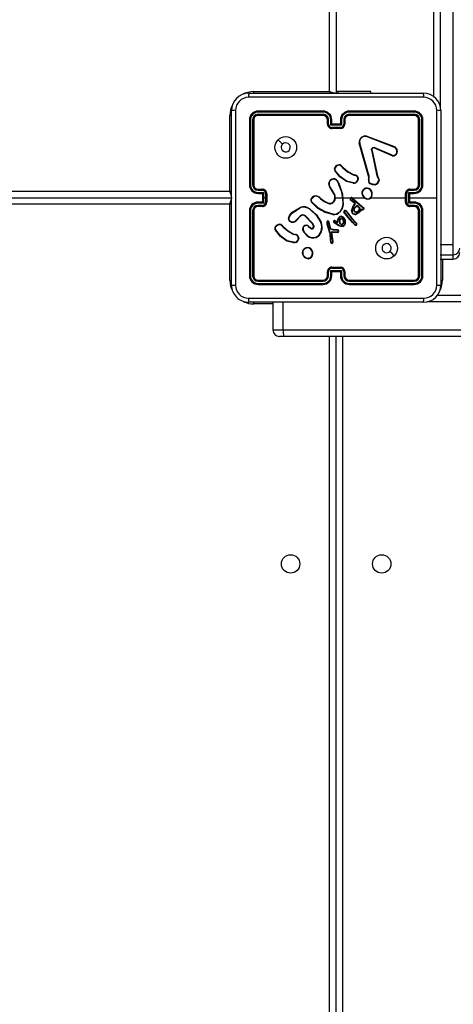
# Model space of a CAD drawing. Units: millimetres. Extents: x -4088 to -1533, y -1429 to -23.
# Drawn here: x -2897 to -2877, y -987 to -941 of the extents above; entities that cross this region are included whole.
import ezdxf

# ---------------------------------------------------------------- set-up
doc = ezdxf.new("R2010")
doc.units = ezdxf.units.MM
doc.header["$LTSCALE"] = 20
doc.header["$PDSIZE"] = -1
doc.layers.add('VP-DIM', color=7, linetype='Continuous')
doc.layers.add('VP-HIC', color=6, linetype='Continuous')
doc.layers.add('VP-EQ', color=7, linetype='Continuous', true_color=0x8a3492)
doc.dimstyles.get("Standard").update_dxf_attribs({"dimtxt": 14, "dimasz": 20, "dimexe": 20, "dimexo": 50, "dimgap": 20, "dimtad": 0, "dimdec": 0, "dimzin": 0, "dimdsep": 46, "dimtxsty": 'Standard', "dimcen": -0.09, "dimadec": 0, "dimazin": 0, "dimtfac": 1, "dimtdec": 4, "dimtofl": 0, "dimtmove": 0, "dimatfit": 3, "dimfxl": 70, "dimfxlon": 1, "dimtolj": 1, "dimtzin": 0, "dimarcsym": 0})

# ---------------------------------------------------------------- blocks, each defined once
blk = doc.blocks.new('*D23')
at = {"layer": 'Defpoints', "color": 0}
for p in [(-2896.593, -447.427), (-2378.517, -1229.416), (-1684.067, -1229.416)]:
    blk.add_point(p, dxfattribs=at)
at = {"layer": 'VP-DIM', "color": 0, "lineweight": -2}
for p, q in [((-1754.067, -447.427), (-1664.067, -447.427)), ((-1684.067, -467.427), (-1684.067, -799.755)), ((-1684.067, -1209.416), (-1684.067, -877.088)), ((-1754.067, -1229.416), (-1664.067, -1229.416))]:
    blk.add_line(p, q, dxfattribs=at)
at = {"layer": 'VP-DIM', "color": 0}
for points in [[(-1680.734, -467.427), (-1687.401, -467.427), (-1684.067, -447.427)], [(-1687.401, -1209.416), (-1680.734, -1209.416), (-1684.067, -1229.416)]]:
    blk.add_solid(points, dxfattribs=at)
at = {"layer": 'VP-DIM', "color": 0, "insert": (-1684.067, -838.421), "char_height": 14, "attachment_point": 5, "rotation": 90}
blk.add_mtext('\\A1;782', dxfattribs=at)
blk = doc.blocks.new('*D24')
at = {"layer": 'Defpoints', "color": 0}
for p in [(-2919.417, -247.427), (-2401.417, -1429.416), (-1553.327, -1429.416)]:
    blk.add_point(p, dxfattribs=at)
at = {"layer": 'VP-DIM', "color": 0, "lineweight": -2}
for p, q in [((-1623.327, -247.427), (-1533.327, -247.427)), ((-1553.327, -267.427), (-1553.327, -797.421)), ((-1553.327, -1409.416), (-1553.327, -879.421)), ((-1623.327, -1429.416), (-1533.327, -1429.416))]:
    blk.add_line(p, q, dxfattribs=at)
at = {"layer": 'VP-DIM', "color": 0}
for points in [[(-1549.994, -267.427), (-1556.661, -267.427), (-1553.327, -247.427)], [(-1556.661, -1409.416), (-1549.994, -1409.416), (-1553.327, -1429.416)]]:
    blk.add_solid(points, dxfattribs=at)
at = {"layer": 'VP-DIM', "color": 0, "insert": (-1553.327, -838.421), "char_height": 14, "attachment_point": 5, "rotation": 90}
blk.add_mtext('\\A1;1182', dxfattribs=at)
blk = doc.blocks.new('1418x2')
at = {"layer": 'VP-EQ', "color": 0, "linetype": 'Continuous', "lineweight": 25}
for p, q in [((-1129.511, -2440.047), (-1129.511, -2375.897)), ((-1129.211, -2375.897), (-1129.211, -2440.122)), ((-1124.711, -2440.295), (-1124.711, -2422.332)), ((-1124.411, -2422.632), (-1124.411, -2440.733)), ((-1123.811, -2447.102), (-1123.811, -2422.556)), ((-1133.236, -2440.122), (-1125.186, -2440.122)), ((-1133.011, -2440.047), (-1129.511, -2440.047)), ((-1133.011, -2440.123), (-1133.011, -2440.047)), ((-1129.139, -2440.047), (-1129.211, -2440.047)), ((-1129.139, -2440.047), (-1129.139, -2440.122)), ((-1127.611, -2440.047), (-1129.139, -2440.047)), ((-1127.611, -2440.122), (-1127.611, -2440.047)), ((-1134.036, -2448.972), (-1134.036, -2440.922)), ((-1129.811, -2440.994), (-1132.813, -2440.994)), ((-1129.811, -2441.095), (-1132.813, -2441.094)), ((-1129.811, -2440.947), (-1132.811, -2440.947)), ((-1125.611, -2440.947), (-1128.611, -2440.947)), ((-1125.608, -2440.994), (-1128.61, -2440.994)), ((-1125.608, -2441.094), (-1128.61, -2441.095)), ((-1124.386, -2440.922), (-1124.386, -2448.972)), ((-1134.111, -2444.647), (-1134.111, -2441.147)), ((-1134.035, -2441.147), (-1134.111, -2441.147)), ((-1133.211, -2441.347), (-1133.211, -2444.347)), ((-1133.163, -2441.345), (-1133.163, -2444.347)), ((-1133.063, -2441.345), (-1133.063, -2444.347)), ((-1133.011, -2441.347), (-1133.011, -2444.347)), ((-1129.811, -2441.147), (-1132.811, -2441.147)), ((-1129.611, -2441.547), (-1129.611, -2441.347)), ((-1129.561, -2441.545), (-1129.561, -2441.345)), ((-1129.461, -2441.595), (-1129.461, -2441.345)), ((-1129.411, -2441.547), (-1129.411, -2441.347)), ((-1129.411, -2441.547), (-1129.411, -2441.547)), ((-1129.011, -2441.547), (-1129.411, -2441.547)), ((-1129.011, -2441.347), (-1129.011, -2441.547)), ((-1129.011, -2441.547), (-1129.011, -2441.547)), ((-1128.961, -2441.345), (-1128.961, -2441.595)), ((-1128.861, -2441.345), (-1128.861, -2441.545)), ((-1128.811, -2441.347), (-1128.811, -2441.547)), ((-1125.611, -2441.147), (-1128.611, -2441.147)), ((-1125.411, -2444.347), (-1125.411, -2441.347)), ((-1125.358, -2444.347), (-1125.358, -2441.345)), ((-1125.258, -2444.347), (-1125.258, -2441.345)), ((-1125.211, -2444.347), (-1125.211, -2441.347)), ((-1128.961, -2441.595), (-1129.461, -2441.595)), ((-1129.011, -2441.695), (-1129.411, -2441.695)), ((-1129.011, -2441.747), (-1129.411, -2441.747)), ((-1131.889, -2442.269), (-1131.684, -2442.473)), ((-1127.714, -2443.95), (-1128.147, -2442.429)), ((-1127.694, -2443.944), (-1128.127, -2442.423)), ((-1127.801, -2442.125), (-1126.568, -2442.588)), ((-1127.795, -2442.107), (-1126.562, -2442.57)), ((-1127.579, -2442.727), (-1127.328, -2443.934)), ((-1127.559, -2442.724), (-1127.309, -2443.93)), ((-1126.634, -2443.003), (-1127.471, -2442.647)), ((-1126.627, -2442.984), (-1127.463, -2442.628)), ((-1126.486, -2442.648), (-1126.419, -2442.759)), ((-1126.471, -2442.636), (-1126.401, -2442.752)), ((-1128.993, -2443.474), (-1128.916, -2443.551)), ((-1128.978, -2443.461), (-1128.902, -2443.537)), ((-1129.116, -2444.27), (-1129.096, -2444.331)), ((-1129.096, -2444.267), (-1129.078, -2444.322)), ((-1128.421, -2444.274), (-1128.738, -2444.202)), ((-1128.419, -2444.254), (-1128.73, -2444.183)), ((-1128.36, -2443.912), (-1128.422, -2443.894)), ((-1128.414, -2443.876), (-1128.357, -2443.893)), ((-1128.343, -2443.915), (-1128.36, -2443.912)), ((-1128.357, -2443.893), (-1128.343, -2443.895)), ((-1128.215, -2444.099), (-1128.241, -2444.162)), ((-1128.196, -2444.103), (-1128.224, -2444.172)), ((-1127.717, -2444.095), (-1127.707, -2444.039)), ((-1127.706, -2444.017), (-1127.714, -2443.95)), ((-1127.707, -2444.039), (-1127.706, -2444.017)), ((-1127.697, -2444.101), (-1127.687, -2444.04)), ((-1127.686, -2444.017), (-1127.694, -2443.944)), ((-1127.687, -2444.04), (-1127.686, -2444.017)), ((-1127.328, -2443.934), (-1127.293, -2444.016)), ((-1127.309, -2443.93), (-1127.277, -2444.005)), ((-1197.911, -2444.647), (-1134.111, -2444.647)), ((-1132.813, -2444.597), (-1132.613, -2444.597)), ((-1132.813, -2444.697), (-1132.563, -2444.697)), ((-1132.811, -2444.547), (-1132.611, -2444.547)), ((-1132.811, -2444.747), (-1132.611, -2444.747)), ((-1132.611, -2444.747), (-1132.611, -2444.747)), ((-1132.611, -2444.747), (-1132.611, -2445.147)), ((-1132.563, -2444.697), (-1132.563, -2444.947)), ((-1132.463, -2444.747), (-1132.463, -2444.947)), ((-1132.411, -2444.747), (-1132.411, -2445.147)), ((-1129.328, -2444.738), (-1129.52, -2444.432)), ((-1129.311, -2444.726), (-1129.503, -2444.421)), ((-1126.011, -2445.147), (-1126.011, -2444.747)), ((-1125.959, -2445.147), (-1125.959, -2444.747)), ((-1125.859, -2444.697), (-1125.608, -2444.697)), ((-1125.859, -2445.197), (-1125.859, -2444.697)), ((-1125.811, -2444.547), (-1125.611, -2444.547)), ((-1125.811, -2444.747), (-1125.611, -2444.747)), ((-1125.811, -2444.747), (-1125.811, -2444.747)), ((-1125.811, -2445.147), (-1125.811, -2444.747)), ((-1125.809, -2444.597), (-1125.608, -2444.597)), ((-1197.911, -2444.947), (-1134.011, -2444.947)), ((-1132.563, -2445.197), (-1132.813, -2445.197)), ((-1132.611, -2445.147), (-1132.811, -2445.147)), ((-1132.611, -2445.147), (-1132.611, -2445.147)), ((-1132.563, -2444.947), (-1132.563, -2445.197)), ((-1132.463, -2444.947), (-1132.563, -2444.947)), ((-1132.463, -2444.947), (-1132.463, -2445.147)), ((-1130.365, -2444.997), (-1130.252, -2444.879)), ((-1130.348, -2445.008), (-1130.242, -2444.896)), ((-1129.957, -2444.97), (-1129.928, -2444.999)), ((-1129.941, -2444.957), (-1129.915, -2444.984)), ((-1129.211, -2444.947), (-1128.917, -2444.947)), ((-1128.917, -2444.947), (-1128.906, -2445.272)), ((-1128.897, -2444.947), (-1128.542, -2444.947)), ((-1128.366, -2445.193), (-1128.552, -2445.053)), ((-1128.354, -2445.177), (-1128.539, -2445.038)), ((-1128.472, -2444.947), (-1127.918, -2444.947)), ((-1128.472, -2444.973), (-1128.061, -2445.341)), ((-1128.458, -2444.959), (-1128.048, -2445.325)), ((-1128.355, -2445.205), (-1128.366, -2445.193)), ((-1128.347, -2445.216), (-1128.355, -2445.205)), ((-1128.338, -2445.194), (-1128.354, -2445.177)), ((-1128.331, -2445.205), (-1128.338, -2445.194)), ((-1127.608, -2444.947), (-1126.011, -2444.947)), ((-1125.608, -2445.197), (-1125.859, -2445.197)), ((-1125.811, -2444.947), (-1124.574, -2444.947)), ((-1125.611, -2445.147), (-1125.811, -2445.147)), ((-1125.811, -2445.147), (-1125.811, -2445.147)), ((-1134.111, -2445.247), (-1197.911, -2445.247)), ((-1134.111, -2448.747), (-1134.111, -2445.247)), ((-1133.211, -2445.547), (-1133.211, -2448.547)), ((-1133.163, -2445.547), (-1133.163, -2448.549)), ((-1133.063, -2445.547), (-1133.063, -2448.549)), ((-1133.011, -2445.547), (-1133.011, -2448.547)), ((-1132.613, -2445.297), (-1132.813, -2445.297)), ((-1132.611, -2445.347), (-1132.811, -2445.347)), ((-1131.233, -2445.618), (-1130.874, -2445.398)), ((-1131.221, -2445.634), (-1130.867, -2445.417)), ((-1129.36, -2445.721), (-1129.716, -2445.621)), ((-1129.356, -2445.702), (-1129.709, -2445.603)), ((-1128.679, -2445.84), (-1128.85, -2445.61)), ((-1128.664, -2445.828), (-1128.832, -2445.6)), ((-1128.734, -2445.602), (-1128.762, -2445.563)), ((-1128.746, -2445.551), (-1128.718, -2445.59)), ((-1128.734, -2445.602), (-1128.507, -2445.902)), ((-1128.718, -2445.59), (-1128.492, -2445.889)), ((-1128.405, -2445.308), (-1128.347, -2445.229)), ((-1128.388, -2445.319), (-1128.331, -2445.24)), ((-1128.373, -2445.425), (-1128.245, -2445.291)), ((-1128.358, -2445.437), (-1128.244, -2445.316)), ((-1128.245, -2445.291), (-1128.104, -2445.429)), ((-1128.244, -2445.316), (-1128.126, -2445.433)), ((-1128.052, -2445.472), (-1128.098, -2445.548)), ((-1128.044, -2445.497), (-1128.081, -2445.559)), ((-1128.061, -2445.341), (-1128.005, -2445.381)), ((-1128.01, -2445.488), (-1128.052, -2445.472)), ((-1128.048, -2445.325), (-1127.994, -2445.364)), ((-1128.017, -2445.506), (-1128.044, -2445.497)), ((-1128.005, -2445.381), (-1127.961, -2445.409)), ((-1127.994, -2445.364), (-1127.951, -2445.392)), ((-1125.611, -2445.347), (-1125.811, -2445.347)), ((-1125.608, -2445.297), (-1125.809, -2445.297)), ((-1125.411, -2448.547), (-1125.411, -2445.547)), ((-1125.358, -2448.549), (-1125.358, -2445.547)), ((-1125.258, -2448.549), (-1125.258, -2445.547)), ((-1125.211, -2448.547), (-1125.211, -2445.547)), ((-1130.862, -2445.78), (-1131.07, -2445.995)), ((-1130.849, -2445.794), (-1131.055, -2446.008)), ((-1130.311, -2446.134), (-1130.639, -2445.791)), ((-1130.295, -2446.122), (-1130.627, -2445.776)), ((-1130.232, -2446.252), (-1130.295, -2446.122)), ((-1129.497, -2446.339), (-1129.56, -2446.048)), ((-1129.478, -2446.335), (-1129.541, -2446.041)), ((-1129.212, -2446.164), (-1129.314, -2446.087)), ((-1129.201, -2446.148), (-1129.302, -2446.071)), ((-1129.273, -2446.017), (-1129.203, -2446.047)), ((-1129.266, -2445.998), (-1129.194, -2446.029)), ((-1129.203, -2446.047), (-1129.137, -2446.082)), ((-1129.194, -2446.029), (-1129.15, -2446.052)), ((-1129.15, -2446.052), (-1129.129, -2445.954)), ((-1129.137, -2446.082), (-1129.109, -2445.959)), ((-1129.129, -2445.954), (-1129.067, -2445.841)), ((-1129.109, -2445.959), (-1129.051, -2445.853)), ((-1128.462, -2446.084), (-1128.679, -2445.84)), ((-1128.448, -2446.071), (-1128.664, -2445.828)), ((-1128.507, -2445.902), (-1128.299, -2446.123)), ((-1128.492, -2445.889), (-1128.283, -2446.11)), ((-1128.341, -2446.207), (-1128.462, -2446.084)), ((-1128.328, -2446.192), (-1128.448, -2446.071)), ((-1128.299, -2446.123), (-1128.28, -2446.152)), ((-1128.283, -2446.11), (-1128.263, -2446.141)), ((-1131.736, -2446.219), (-1131.659, -2446.296)), ((-1131.72, -2446.206), (-1131.645, -2446.282)), ((-1130.544, -2446.702), (-1130.709, -2446.524)), ((-1130.53, -2446.688), (-1130.694, -2446.512)), ((-1130.48, -2446.28), (-1130.395, -2446.354)), ((-1130.466, -2446.265), (-1130.381, -2446.339)), ((-1130.25, -2446.258), (-1130.311, -2446.134)), ((-1129.639, -2446.146), (-1129.519, -2446.566)), ((-1129.62, -2446.142), (-1129.5, -2446.562)), ((-1129.519, -2446.566), (-1129.506, -2446.621)), ((-1129.5, -2446.562), (-1129.487, -2446.618)), ((-1129.493, -2446.349), (-1129.497, -2446.339)), ((-1129.459, -2446.401), (-1129.493, -2446.349)), ((-1129.476, -2446.338), (-1129.478, -2446.335)), ((-1129.442, -2446.389), (-1129.476, -2446.338)), ((-1129.335, -2446.437), (-1129.44, -2446.414)), ((-1129.33, -2446.417), (-1129.436, -2446.394)), ((-1129.43, -2446.511), (-1129.334, -2446.511)), ((-1129.365, -2446.971), (-1129.43, -2446.511)), ((-1129.407, -2446.53), (-1129.335, -2446.531)), ((-1129.345, -2446.97), (-1129.407, -2446.53)), ((-1129.33, -2446.417), (-1129.335, -2446.437)), ((-1129.329, -2446.438), (-1129.335, -2446.437)), ((-1129.335, -2446.531), (-1129.151, -2446.545)), ((-1129.334, -2446.511), (-1129.15, -2446.526)), ((-1129.328, -2446.418), (-1129.33, -2446.417)), ((-1129.146, -2446.445), (-1129.329, -2446.438)), ((-1129.144, -2446.425), (-1129.328, -2446.418)), ((-1129.088, -2446.241), (-1129.212, -2446.164)), ((-1129.079, -2446.223), (-1129.201, -2446.148)), ((-1128.996, -2446.273), (-1129.088, -2446.241)), ((-1128.991, -2446.253), (-1129.079, -2446.223)), ((-1131.166, -2447.021), (-1131.481, -2446.946)), ((-1131.164, -2447.002), (-1131.473, -2446.929)), ((-1131.103, -2446.657), (-1131.165, -2446.639)), ((-1131.156, -2446.621), (-1131.1, -2446.637)), ((-1131.086, -2446.66), (-1131.103, -2446.657)), ((-1131.1, -2446.637), (-1131.085, -2446.639)), ((-1130.958, -2446.844), (-1130.979, -2446.902)), ((-1130.938, -2446.847), (-1130.961, -2446.91)), ((-1129.506, -2446.621), (-1129.48, -2446.856)), ((-1129.487, -2446.618), (-1129.46, -2446.854)), ((-1129.48, -2446.856), (-1129.467, -2446.991)), ((-1129.467, -2446.991), (-1129.457, -2447.021)), ((-1129.448, -2446.987), (-1129.46, -2446.854)), ((-1129.448, -2446.987), (-1129.439, -2447.013)), ((-1129.367, -2446.991), (-1129.365, -2446.971)), ((-1129.347, -2446.991), (-1129.345, -2446.97)), ((-1124.411, -2447.102), (-1123.811, -2447.102)), ((-1123.811, -2447.573), (-1123.811, -2447.102)), ((-1130.478, -2447.757), (-1130.508, -2447.758)), ((-1130.481, -2447.738), (-1130.505, -2447.739)), ((-1124.411, -2447.573), (-1123.811, -2447.573)), ((-1124.411, -2447.773), (-1123.811, -2447.773)), ((-1124.411, -2447.773), (-1123.811, -2447.773)), ((-1124.311, -2447.773), (-1124.311, -2448.747)), ((-1123.811, -2447.773), (-1123.811, -2447.573)), ((-1123.811, -2447.773), (-1123.811, -2447.773)), ((-1129.611, -2448.547), (-1129.611, -2448.347)), ((-1129.561, -2448.549), (-1129.561, -2448.349)), ((-1129.461, -2448.299), (-1128.961, -2448.299)), ((-1129.461, -2448.549), (-1129.461, -2448.299)), ((-1129.411, -2448.147), (-1129.011, -2448.147)), ((-1129.411, -2448.199), (-1129.011, -2448.199)), ((-1129.411, -2448.547), (-1129.411, -2448.347)), ((-1129.411, -2448.347), (-1129.411, -2448.347)), ((-1129.411, -2448.347), (-1129.011, -2448.347)), ((-1129.011, -2448.347), (-1129.011, -2448.547)), ((-1129.011, -2448.347), (-1129.011, -2448.347)), ((-1128.961, -2448.299), (-1128.961, -2448.549)), ((-1128.861, -2448.349), (-1128.861, -2448.549)), ((-1128.811, -2448.347), (-1128.811, -2448.547)), ((-1134.111, -2448.747), (-1134.035, -2448.747)), ((-1132.813, -2448.8), (-1129.811, -2448.799)), ((-1132.811, -2448.747), (-1129.811, -2448.747)), ((-1128.611, -2448.747), (-1125.611, -2448.747)), ((-1128.61, -2448.799), (-1125.608, -2448.8)), ((-1124.387, -2448.747), (-1124.311, -2448.747)), ((-1132.813, -2448.9), (-1129.811, -2448.9)), ((-1132.811, -2448.947), (-1129.811, -2448.947)), ((-1128.611, -2448.947), (-1125.611, -2448.947)), ((-1128.61, -2448.9), (-1125.608, -2448.9)), ((-1132.126, -2449.747), (-1132.126, -2451.047)), ((-1131.647, -2451.047), (-1131.647, -2449.747)), ((-1059.425, -2449.747), (-1124.997, -2449.747)), ((-1124.559, -2449.447), (-1059.863, -2449.447)), ((-1125.186, -2449.772), (-1133.236, -2449.772)), ((-1133.011, -2449.847), (-1133.011, -2449.771)), ((-1132.126, -2449.847), (-1133.011, -2449.847)), ((-1132.126, -2451.047), (-1131.647, -2451.047)), ((-1131.647, -2451.047), (-1053.765, -2451.047)), ((-1131.634, -2451.347), (-1131.826, -2451.347)), ((-1053.752, -2451.347), (-1131.634, -2451.347)), ((-1129.511, -2513.247), (-1129.511, -2451.347)), ((-1129.211, -2513.247), (-1129.211, -2451.347)), ((-1128.911, -2451.347), (-1128.911, -2513.247))]:
    blk.add_line(p, q, dxfattribs=at)
at = {"layer": 'VP-EQ', "color": 0, "linetype": 'Continuous', "lineweight": 25, "flags": 128}
for points in [[(-1129.485, -2440.125), (-1129.491, -2440.106), (-1129.511, -2440.047)], [(-1129.279, -2440.124), (-1129.299, -2440.118), (-1129.344, -2440.103), (-1129.396, -2440.085), (-1129.452, -2440.067), (-1129.511, -2440.047)], [(-1125.175, -2440.31), (-1127.865, -2440.31), (-1130.557, -2440.31), (-1133.247, -2440.31)], [(-1133.848, -2440.911), (-1133.848, -2443.601), (-1133.848, -2446.293), (-1133.848, -2448.983)], [(-1124.574, -2444.947), (-1124.574, -2442.928), (-1124.573, -2440.911)], [(-1127.579, -2442.727), (-1127.58, -2442.711), (-1127.578, -2442.695)], [(-1127.559, -2442.701), (-1127.561, -2442.712), (-1127.559, -2442.724)], [(-1127.515, -2442.626), (-1127.489, -2442.622), (-1127.463, -2442.628)], [(-1127.471, -2442.647), (-1127.489, -2442.643), (-1127.509, -2442.646)], [(-1126.568, -2442.588), (-1126.523, -2442.612), (-1126.486, -2442.648)], [(-1126.562, -2442.57), (-1126.511, -2442.597), (-1126.471, -2442.636)], [(-1128.738, -2444.202), (-1129.041, -2443.982), (-1129.271, -2443.695)], [(-1128.73, -2444.183), (-1129.025, -2443.968), (-1129.254, -2443.684)], [(-1129.064, -2443.425), (-1129.064, -2443.427), (-1129.064, -2443.431), (-1129.063, -2443.437), (-1129.063, -2443.445)], [(-1128.916, -2443.551), (-1128.685, -2443.746), (-1128.422, -2443.894)], [(-1128.902, -2443.537), (-1128.674, -2443.729), (-1128.414, -2443.876)], [(-1128.215, -2444.099), (-1128.217, -2444.036), (-1128.241, -2443.978)], [(-1128.223, -2443.969), (-1128.197, -2444.033), (-1128.196, -2444.103)], [(-1127.406, -2444.35), (-1127.543, -2444.345), (-1127.67, -2444.294)], [(-1127.41, -2444.33), (-1127.538, -2444.325), (-1127.657, -2444.278)], [(-1127.293, -2444.016), (-1127.262, -2444.082), (-1127.251, -2444.154)], [(-1127.277, -2444.005), (-1127.243, -2444.078), (-1127.231, -2444.157)], [(-1134.033, -2444.673), (-1134.052, -2444.667), (-1134.111, -2444.647)], [(-1134.034, -2444.879), (-1134.04, -2444.859), (-1134.055, -2444.814), (-1134.073, -2444.762), (-1134.091, -2444.706), (-1134.111, -2444.647)], [(-1129.096, -2444.331), (-1128.981, -2444.632), (-1128.917, -2444.947)], [(-1129.078, -2444.322), (-1128.923, -2444.786), (-1128.886, -2445.274)], [(-1134.111, -2445.247), (-1134.093, -2445.195), (-1134.077, -2445.144), (-1134.061, -2445.097), (-1134.047, -2445.054), (-1134.034, -2445.017), (-1134.034, -2445.015)], [(-1129.716, -2445.621), (-1130.051, -2445.434), (-1130.332, -2445.158)], [(-1129.709, -2445.603), (-1130.044, -2445.414), (-1130.318, -2445.144)], [(-1129.928, -2444.999), (-1129.758, -2445.12), (-1129.569, -2445.211)], [(-1129.915, -2444.984), (-1129.75, -2445.102), (-1129.562, -2445.192)], [(-1129.397, -2445.178), (-1129.327, -2445.115), (-1129.281, -2445.033)], [(-1129.387, -2445.196), (-1129.312, -2445.128), (-1129.262, -2445.039)], [(-1128.552, -2445.053), (-1128.552, -2445.053), (-1128.551, -2445.052), (-1128.548, -2445.049), (-1128.544, -2445.044), (-1128.539, -2445.038)], [(-1124.573, -2448.983), (-1124.574, -2446.966), (-1124.574, -2444.947)], [(-1134.111, -2445.247), (-1134.059, -2445.23), (-1134.033, -2445.221)], [(-1131.408, -2445.905), (-1131.356, -2445.765), (-1131.233, -2445.618)], [(-1131.389, -2445.909), (-1131.329, -2445.757), (-1131.221, -2445.634)], [(-1130.416, -2445.485), (-1130.132, -2445.752), (-1129.924, -2446.081)], [(-1130.403, -2445.469), (-1130.116, -2445.739), (-1129.906, -2446.072)], [(-1128.906, -2445.272), (-1128.955, -2445.441), (-1129.049, -2445.588)], [(-1128.886, -2445.274), (-1128.936, -2445.448), (-1129.034, -2445.601)], [(-1128.497, -2445.531), (-1128.463, -2445.414), (-1128.405, -2445.308)], [(-1128.477, -2445.534), (-1128.445, -2445.422), (-1128.388, -2445.319)], [(-1128.098, -2445.548), (-1128.177, -2445.627), (-1128.274, -2445.682)], [(-1128.081, -2445.559), (-1128.161, -2445.64), (-1128.267, -2445.7)], [(-1127.961, -2445.409), (-1127.953, -2445.416), (-1127.948, -2445.426)], [(-1127.951, -2445.392), (-1127.938, -2445.404), (-1127.929, -2445.419)], [(-1131.281, -2446.068), (-1131.342, -2446.037), (-1131.39, -2445.988)], [(-1131.275, -2446.05), (-1131.33, -2446.021), (-1131.374, -2445.976)], [(-1129.634, -2446.049), (-1129.642, -2446.097), (-1129.639, -2446.146)], [(-1129.614, -2446.055), (-1129.622, -2446.098), (-1129.62, -2446.142)], [(-1129.314, -2446.087), (-1129.314, -2446.087), (-1129.313, -2446.085), (-1129.312, -2446.084), (-1129.31, -2446.082), (-1129.306, -2446.077), (-1129.302, -2446.071)], [(-1129.014, -2446.155), (-1129.041, -2446.103), (-1129.057, -2446.048)], [(-1128.997, -2446.144), (-1129.023, -2446.096), (-1129.037, -2446.044)], [(-1128.968, -2445.816), (-1128.931, -2445.827), (-1128.9, -2445.85)], [(-1128.965, -2445.796), (-1128.922, -2445.809), (-1128.885, -2445.836)], [(-1128.911, -2445.942), (-1128.89, -2445.995), (-1128.885, -2446.051)], [(-1128.885, -2446.051), (-1128.892, -2446.1), (-1128.907, -2446.137)], [(-1128.9, -2445.85), (-1128.852, -2445.913), (-1128.822, -2445.985)], [(-1128.894, -2445.932), (-1128.87, -2445.99), (-1128.865, -2446.052)], [(-1128.865, -2446.052), (-1128.872, -2446.1), (-1128.888, -2446.146)], [(-1128.885, -2445.836), (-1128.838, -2445.897), (-1128.802, -2445.98)], [(-1128.822, -2445.985), (-1128.809, -2446.069), (-1128.816, -2446.153)], [(-1128.802, -2445.98), (-1128.789, -2446.068), (-1128.797, -2446.157)], [(-1131.481, -2446.946), (-1131.781, -2446.728), (-1132.013, -2446.44)], [(-1131.473, -2446.929), (-1131.768, -2446.713), (-1131.997, -2446.429)], [(-1131.659, -2446.296), (-1131.428, -2446.491), (-1131.165, -2446.639)], [(-1131.645, -2446.282), (-1131.416, -2446.474), (-1131.156, -2446.621)], [(-1130.73, -2446.325), (-1130.717, -2446.294), (-1130.695, -2446.268)], [(-1129.436, -2446.394), (-1129.44, -2446.392), (-1129.442, -2446.389)], [(-1129.15, -2446.526), (-1129.151, -2446.533), (-1129.151, -2446.539), (-1129.151, -2446.544), (-1129.151, -2446.545), (-1129.151, -2446.545)], [(-1128.895, -2446.269), (-1128.945, -2446.278), (-1128.996, -2446.273)], [(-1128.903, -2446.251), (-1128.947, -2446.259), (-1128.991, -2446.253)], [(-1130.958, -2446.844), (-1130.96, -2446.781), (-1130.984, -2446.723)], [(-1130.966, -2446.713), (-1130.94, -2446.778), (-1130.938, -2446.847)], [(-1126.532, -2447.625), (-1126.635, -2447.523), (-1126.737, -2447.421)], [(-1133.247, -2449.584), (-1130.557, -2449.584), (-1127.865, -2449.584), (-1125.175, -2449.584)]]:
    blk.add_lwpolyline(points, dxfattribs=at)
at = {"layer": 'VP-EQ', "color": 0, "linetype": 'Continuous', "lineweight": 25}
for centre, radius in [((-1131.536, -2442.622), 0.5), ((-1126.886, -2447.272), 0.5), ((-1131.311, -2461.847), 0.425), ((-1127.111, -2461.847), 0.425)]:
    blk.add_circle(centre, radius, dxfattribs=at)
for centre, radius, start, end in [((-1133.236, -2440.922), 0.8, 90.0027, 179.9982), ((-1133.011, -2441.147), 1.1, 90, 118.7496), ((-1132.38, -2440.265), 0.868, 170.5125, 182.944), ((-1126.048, -2440.265), 0.874, 357.096, 9.4476), ((-1125.186, -2440.922), 0.8, 0.0014, 89.9977), ((-1133.246, -2440.912), 0.602, 90.0567, 179.9453), ((-1125.176, -2440.912), 0.602, 0.0597, 89.9383), ((-1133.011, -2441.147), 1.1, 154.8912, 180), ((-1133.893, -2441.777), 0.867, 87.0486, 99.4912), ((-1132.811, -2441.347), 0.4, 89.9976, 179.9999), ((-1132.812, -2441.346), 0.351, 90.1766, 179.8302), ((-1132.812, -2441.345), 0.251, 90.1869, 179.8172), ((-1132.583, -2440.982), 0.23, 171.2108, 183.0303), ((-1132.497, -2441.106), 0.316, 177.8279, 187.3693), ((-1129.811, -2441.347), 0.4, 0.0016, 90.001), ((-1128.082, -2440.985), 1.729, 178.7532, 180.3255), ((-1129.812, -2441.346), 0.351, 0.1609, 89.8381), ((-1129.812, -2441.345), 0.251, 0.1689, 89.825), ((-1127.987, -2441.109), 1.825, 179.5402, 181.1885), ((-1128.611, -2441.347), 0.4, 90.0006, 180.0036), ((-1128.609, -2441.346), 0.351, 90.1619, 179.8391), ((-1128.61, -2441.345), 0.251, 90.172, 179.8232), ((-1130.081, -2440.984), 1.471, 359.594, 1.4425), ((-1130.364, -2441.106), 1.754, 358.6741, 0.389), ((-1125.839, -2440.982), 0.23, 356.9692, 8.7898), ((-1125.611, -2441.347), 0.4, 359.9961, 89.9996), ((-1125.924, -2441.106), 0.316, 352.6307, 2.1721), ((-1125.609, -2441.346), 0.351, 0.1501, 89.8509), ((-1125.609, -2441.345), 0.251, 0.1691, 89.8268), ((-1124.529, -2441.778), 0.868, 80.5115, 92.9486), ((-1133.176, -2441.572), 0.228, 86.881, 98.8366), ((-1133.051, -2441.654), 0.31, 82.5486, 92.2946), ((-1132.811, -2441.347), 0.2, 89.9914, 180.0129), ((-1129.811, -2441.347), 0.2, 0.0082, 90.0012), ((-1129.573, -2441.616), 0.271, 87.3898, 97.9298), ((-1129.572, -2441.858), 0.313, 87.9375, 97.0672), ((-1129.411, -2441.547), 0.2, 179.9851, 270.0106), ((-1129.41, -2441.544), 0.151, 180.1638, 269.8373), ((-1129.448, -2441.619), 0.274, 82.1088, 92.612), ((-1128.946, -2442.084), 0.711, 130.8861, 136.4757), ((-1128.973, -2441.619), 0.274, 87.3846, 97.8947), ((-1129.011, -2441.544), 0.151, 270.1809, 359.8361), ((-1129.011, -2441.547), 0.2, 270.0151, 359.9892), ((-1129.469, -2442.077), 0.7, 43.4817, 49.1565), ((-1128.848, -2441.616), 0.272, 82.082, 92.5984), ((-1128.849, -2441.858), 0.313, 82.9328, 92.0625), ((-1128.611, -2441.347), 0.2, 89.9986, 180.0057), ((-1125.611, -2441.347), 0.2, 359.9965, 89.9992), ((-1125.371, -2441.653), 0.309, 87.69, 97.4668), ((-1125.246, -2441.571), 0.227, 81.1432, 93.1277), ((-1124.26, -2441.712), 5.151, 179.8153, 180.3945), ((-1147.857, -2441.669), 18.846, 359.7634, 359.9217), ((-1131.536, -2442.622), 0.21, 180.0174, 135.0169), ((-1131.536, -2442.622), 0.21, 135.0229, 180.0115), ((-1127.875, -2442.373), 0.278, 73.3125, 191.5615), ((-1128.086, -2442.612), 0.193, 102.1833, 108.2537), ((-1127.874, -2442.372), 0.258, 73.464, 191.404), ((-1128.478, -2441.89), 0.717, 340.8722, 342.4096), ((-1127.535, -2442.911), 0.189, 97.4363, 103.338), ((-1127.482, -2442.719), 0.0988, 109.6267, 166.0472), ((-1127.61, -2442.847), 0.155, 70.8417, 78.1656), ((-1127.484, -2442.719), 0.0776, 109.2171, 166.4254), ((-1127.704, -2442.697), 0.202, 14.761, 20.5603), ((-1128.147, -2442.342), 0.741, 335.7166, 337.3165), ((-1126.578, -2442.822), 0.19, 252.6843, 21.656), ((-1126.577, -2442.821), 0.17, 253.018, 21.5481), ((-1126.773, -2442.506), 0.221, 338.2156, 343.1985), ((-1125.886, -2443.386), 0.951, 127.929, 129.0774), ((-1125.936, -2443.946), 1.282, 111.3016, 112.1551), ((-1126.89, -2442.893), 0.278, 336.5475, 340.8167), ((-1129.173, -2443.618), 0.125, 145.4522, 218.0635), ((-1129.172, -2443.618), 0.105, 145.2089, 218.6255), ((-1129.059, -2443.677), 0.252, 91.1713, 149.0098), ((-1129.465, -2443.869), 0.374, 56.3878, 59.426), ((-1128.816, -2444.316), 0.769, 124.7178, 126.222), ((-1129.057, -2443.681), 0.236, 91.4119, 148.6553), ((-1129.053, -2443.519), 0.0942, 37.523, 97.0442), ((-1129.053, -2443.519), 0.0744, 36.6502, 97.7168), ((-1128.606, -2443.913), 0.585, 129.4314, 131.3687), ((-1128.338, -2444.13), 0.819, 133.5935, 134.9734), ((-1129.325, -2444.306), 0.232, 9.7893, 212.7802), ((-1129.325, -2444.306), 0.212, 9.7937, 212.8077), ((-1128.985, -2444.997), 0.739, 98.6768, 100.2254), ((-1127.005, -2444.997), 1.907, 154.7534, 155.3616), ((-1124.527, -2445.616), 4.259, 155.8908, 156.1561), ((-1128.404, -2444.064), 0.211, 265.4287, 329.1713), ((-1129.06, -2444.208), 0.642, 354.0805, 355.8788), ((-1128.404, -2444.064), 0.191, 265.4859, 329.1208), ((-1129.126, -2443.801), 0.774, 351.7745, 353.2351), ((-1131.231, -2443.801), 2.89, 357.7379, 358.1314), ((-1128.338, -2444.02), 0.125, 23.9417, 92.402), ((-1128.337, -2444.019), 0.105, 23.2147, 93.2929), ((-1127.827, -2444.743), 0.869, 117.1105, 118.4139), ((-1128.43, -2444.49), 0.379, 56.939, 59.9516), ((-1128.296, -2444.548), 0.457, 77.3321, 79.822), ((-1127.528, -2444.156), 0.198, 162.1108, 224.1852), ((-1127.817, -2444.457), 0.376, 71.4444, 74.5382), ((-1127.48, -2444.714), 0.799, 105.52, 106.9843), ((-1127.712, -2444.517), 0.478, 86.9243, 89.3615), ((-1127.711, -2444.483), 0.466, 86.9036, 89.4077), ((-1127.527, -2444.155), 0.179, 162.1837, 223.3401), ((-1128.48, -2443.612), 1.058, 319.8957, 321.0067), ((-1127.505, -2444.084), 0.263, 291.0255, 344.5709), ((-1127.502, -2444.088), 0.279, 290.1023, 345.5877), ((-1127.186, -2444.595), 0.676, 100.4817, 102.1347), ((-1129.153, -2441.26), 3.325, 304.0157, 304.3514), ((-1127.328, -2444.77), 0.621, 80.9936, 82.8124), ((-1132.811, -2444.347), 0.4, 180.0072, 269.9953), ((-1133.175, -2445.858), 1.512, 89.5687, 91.367), ((-1132.812, -2444.346), 0.351, 180.1738, 269.8354), ((-1132.812, -2444.346), 0.251, 180.1734, 269.8341), ((-1133.05, -2446.081), 1.734, 88.7098, 90.4446), ((-1132.811, -2444.347), 0.2, 179.987, 270.0087), ((-1132.548, -2444.584), 0.265, 171.9775, 182.757), ((-1132.544, -2444.71), 0.27, 177.2734, 187.9518), ((-1132.295, -2444.586), 0.318, 173.0448, 182.0184), ((-1132.613, -2444.747), 0.151, 0.1843, 89.8203), ((-1132.611, -2444.747), 0.2, 359.9781, 90.0176), ((-1132.06, -2445.225), 0.729, 133.5809, 139.0292), ((-1132.45, -2449.939), 5.193, 89.5718, 90.1459), ((-1128.008, -2446.764), 2.78, 122.5444, 122.9569), ((-1128.456, -2446.003), 1.536, 123.8049, 124.5508), ((-1129.592, -2444.931), 0.327, 341.8464, 36.1822), ((-1129.597, -2444.931), 0.351, 342.1691, 35.6878), ((-1128.693, -2445.153), 0.916, 114.8633, 116.0962), ((-1127.804, -2444.734), 0.227, 143.7756, 218.1178), ((-1127.804, -2444.734), 0.207, 143.7834, 218.3283), ((-1127.791, -2444.738), 0.24, 68.1349, 144.8765), ((-1128.573, -2445.453), 1.035, 54.4307, 55.5492), ((-1127.791, -2444.738), 0.22, 68.3505, 144.8259), ((-1128.176, -2444.332), 0.509, 336.639, 338.8666), ((-1127.815, -2444.763), 0.253, 348.7421, 65.4411), ((-1127.814, -2444.763), 0.272, 348.8745, 65.631), ((-1127.69, -2444.405), 0.29, 10.8558, 14.8376), ((-1125.811, -2444.747), 0.2, 89.9936, 179.9971), ((-1125.972, -2449.966), 5.219, 89.8552, 90.4268), ((-1125.808, -2444.747), 0.151, 90.1874, 179.808), ((-1126.338, -2445.202), 0.696, 40.8449, 46.5483), ((-1126.115, -2444.585), 0.307, 357.8068, 7.13), ((-1125.611, -2444.347), 0.4, 270.0012, 0.003), ((-1125.611, -2444.347), 0.2, 270.0013, 0.003), ((-1125.883, -2444.585), 0.275, 357.4943, 7.8811), ((-1125.888, -2444.709), 0.28, 352.1892, 2.4772), ((-1125.609, -2444.346), 0.351, 270.1432, 359.8548), ((-1125.609, -2444.346), 0.251, 270.1751, 359.8276), ((-1125.372, -2446.077), 1.73, 89.5536, 91.2921), ((-1125.247, -2445.83), 1.483, 88.6162, 90.4472), ((-1132.811, -2445.547), 0.4, 90.0047, 179.9928), ((-1132.812, -2445.548), 0.351, 90.1675, 179.8232), ((-1132.544, -2445.184), 0.27, 172.0482, 182.7266), ((-1132.613, -2445.147), 0.151, 270.1797, 359.8157), ((-1132.611, -2445.147), 0.2, 269.9824, 0.0219), ((-1132.06, -2444.669), 0.729, 220.9722, 226.4176), ((-1132.45, -2439.955), 5.193, 269.8541, 270.4282), ((-1130.258, -2445.059), 0.124, 149.9029, 233.3399), ((-1130.054, -2444.53), 0.56, 236.3677, 238.3938), ((-1130.258, -2445.059), 0.104, 150.4295, 234.7111), ((-1131.816, -2443.719), 2.068, 315.8856, 316.4408), ((-1130.15, -2445.128), 0.27, 39.3749, 112.3252), ((-1129.264, -2444.339), 1.126, 208.656, 209.6765), ((-1130.15, -2445.129), 0.25, 39.4739, 111.6344), ((-1129.495, -2445.521), 0.719, 128.3452, 129.948), ((-1129.17, -2445.636), 0.99, 138.8194, 139.9817), ((-1133.03, -2443.978), 3.674, 340.396, 340.7088), ((-1129.496, -2444.985), 0.238, 252.0964, 297.2898), ((-1129.496, -2444.987), 0.215, 251.9636, 297.2809), ((-1130.154, -2445.63), 0.881, 29.4908, 30.7939), ((-1128.975, -2444.177), 0.908, 250.3267, 251.587), ((-1128.507, -2445.004), 0.0667, 42.6323, 227.3586), ((-1128.507, -2445.004), 0.0467, 41.5133, 226.2831), ((-1129.599, -2443.85), 1.591, 315.1199, 315.8375), ((-1128.974, -2444.715), 0.774, 321.7675, 323.2531), ((-1128.76, -2444.595), 0.733, 303.5477, 305.1192), ((-1128.752, -2444.606), 0.733, 303.5477, 305.1192), ((-1128.356, -2445.222), 0.0306, 324.1019, 34.6601), ((-1128.532, -2444.068), 0.975, 304.2322, 305.4234), ((-1127.725, -2444.711), 0.305, 212.3386, 265.0784), ((-1127.722, -2444.707), 0.289, 212.5063, 264.3693), ((-1127.769, -2444.792), 0.203, 275.1111, 354.1718), ((-1127.769, -2444.793), 0.223, 274.5459, 354.0122), ((-1128.059, -2444.999), 0.308, 357.042, 0.7794), ((-1127.724, -2445.898), 1.097, 80.6995, 81.7277), ((-1125.972, -2439.928), 5.219, 269.5732, 270.1448), ((-1125.811, -2445.147), 0.2, 180.0029, 270.0064), ((-1125.808, -2445.147), 0.151, 180.192, 269.8126), ((-1126.366, -2444.665), 0.735, 313.6028, 319.0073), ((-1125.888, -2445.185), 0.28, 357.5226, 7.8113), ((-1125.611, -2445.547), 0.4, 359.997, 89.9988), ((-1125.61, -2445.548), 0.351, 0.172, 89.8294), ((-1133.175, -2444.036), 1.512, 268.633, 270.4313), ((-1132.812, -2445.548), 0.251, 90.1659, 179.8266), ((-1133.05, -2443.813), 1.734, 269.5554, 271.2902), ((-1132.811, -2445.547), 0.2, 89.9947, 180.0096), ((-1132.548, -2445.31), 0.265, 177.243, 188.0225), ((-1132.295, -2445.308), 0.318, 177.9822, 186.9547), ((-1131.054, -2445.492), 0.219, 215.0836, 220.2658), ((-1130.699, -2445.829), 0.465, 50.6004, 112.231), ((-1130.557, -2445.283), 0.337, 200.0531, 203.4416), ((-1130.699, -2445.83), 0.446, 50.5756, 112.1461), ((-1126.66, -2448.411), 4.761, 141.839, 142.083), ((-1128.623, -2445.979), 1.149, 160.9065, 161.8977), ((-1129.306, -2445.366), 0.359, 261.2633, 319.152), ((-1129.308, -2445.36), 0.345, 261.9539, 318.669), ((-1128.032, -2444.418), 1.55, 229.0075, 229.7434), ((-1128.776, -2443.963), 1.316, 264.3329, 265.2024), ((-1128.795, -2445.586), 0.06, 36.0793, 202.9209), ((-1128.437, -2446.344), 0.842, 117.963, 119.335), ((-1128.794, -2445.587), 0.04, 36.0112, 199.864), ((-1129.35, -2444.754), 1, 305.9896, 307.1357), ((-1128.995, -2445.239), 0.447, 305.7782, 308.3438), ((-1128.338, -2445.558), 0.161, 170.2925, 231.1868), ((-1128.303, -2444.481), 1.067, 259.5534, 260.6374), ((-1128.337, -2445.558), 0.142, 170.306, 230.7952), ((-1129.093, -2445.179), 0.826, 322.3602, 323.7463), ((-1128.337, -2445.529), 0.165, 236.9668, 292.4479), ((-1129.096, -2446.291), 1.202, 53.9431, 54.9048), ((-1128.288, -2445.503), 0.116, 137.2234, 218.9505), ((-1128.289, -2445.503), 0.0954, 136.4143, 218.9399), ((-1129.584, -2444.14), 1.875, 310.0245, 310.6341), ((-1128.293, -2445.503), 0.112, 220.4949, 301.4318), ((-1129.302, -2446.562), 1.469, 49.9846, 50.7574), ((-1128.293, -2445.503), 0.0918, 220.5126, 302.0148), ((-1128.356, -2445.222), 0.0105, 324.0683, 34.5826), ((-1130.627, -2448.399), 3.905, 53.9906, 54.2868), ((-1131.931, -2445.367), 3.687, 0.7888, 1.1775), ((-1128.35, -2445.375), 0.231, 297.0495, 345.5848), ((-1129.372, -2446.239), 1.306, 29.355, 30.2435), ((-1128.352, -2445.373), 0.254, 297.5701, 347.4699), ((-1128.255, -2444.733), 0.712, 280.4805, 282.2774), ((-1126.909, -2443.805), 2.11, 235.7012, 236.2371), ((-1128.89, -2444.682), 1.059, 321.5391, 322.6178), ((-1128.52, -2445.648), 0.5, 17.6108, 20.5549), ((-1127.994, -2445.441), 0.0687, 250.8991, 18.9934), ((-1128.344, -2445.374), 0.354, 337.997, 341.2369), ((-1127.994, -2445.442), 0.0486, 251.0167, 19.0551), ((-1128.327, -2445.157), 0.393, 325.1955, 328.108), ((-1128.308, -2445.181), 0.415, 326.7322, 329.4875), ((-1128.122, -2444.907), 0.547, 288.5332, 290.6073), ((-1126.115, -2445.309), 0.307, 352.87, 2.1932), ((-1125.883, -2445.309), 0.275, 352.119, 2.506), ((-1125.611, -2445.547), 0.2, 0.0028, 89.993), ((-1125.609, -2445.548), 0.251, 0.1753, 89.8213), ((-1125.372, -2443.817), 1.73, 268.7079, 270.4464), ((-1125.247, -2444.044), 1.503, 269.5649, 271.3717), ((-1131.305, -2445.926), 0.105, 168.329, 215.9497), ((-1131.337, -2445.635), 0.279, 255.329, 259.3342), ((-1131.304, -2445.926), 0.0861, 168.608, 215.7594), ((-1130.7, -2446.912), 1.153, 125.7476, 126.7138), ((-1131.213, -2445.869), 0.211, 251.0394, 318.7439), ((-1131.029, -2446.139), 0.262, 160.1316, 164.4057), ((-1131.214, -2445.869), 0.191, 251.0953, 318.6844), ((-1130.919, -2445.829), 0.224, 227.5856, 232.7426), ((-1130.742, -2445.918), 0.183, 50.944, 130.9445), ((-1130.732, -2445.67), 0.17, 220.0006, 226.7838), ((-1130.742, -2445.917), 0.163, 50.849, 130.9385), ((-1129.466, -2446.732), 1.504, 140.5044, 141.253), ((-1131.181, -2444.879), 1.526, 304.7203, 305.4575), ((-1130.198, -2445.484), 0.657, 294.588, 296.3582), ((-1130.422, -2446.312), 0.549, 339.3068, 24.9313), ((-1130.416, -2446.311), 0.563, 339.1124, 25.1672), ((-1129.586, -2446.063), 0.05, 26.3097, 163.4211), ((-1129.39, -2445.28), 0.807, 252.3846, 253.8044), ((-1129.586, -2446.063), 0.03, 30.4336, 163.1811), ((-1129.704, -2445.637), 0.436, 289.3343, 292.0131), ((-1121.995, -2447.301), 7.533, 167.7457, 167.8969), ((-1129.283, -2446.046), 0.0513, 70.0812, 232.8886), ((-1129.283, -2446.046), 0.0313, 71.2538, 233.411), ((-1127.928, -2446.534), 1.441, 158.1755, 158.98), ((-1129.437, -2445.926), 0.263, 332.5178, 336.9145), ((-1125.844, -2444.542), 3.635, 204.5448, 205.0661), ((-1128.914, -2445.264), 0.722, 252.7167, 254.3114), ((-1128.98, -2445.901), 0.106, 81.9678, 145.8049), ((-1128.696, -2445.354), 0.612, 232.6763, 234.5607), ((-1128.901, -2446.018), 0.159, 145.9347, 190.73), ((-1129.293, -2444.736), 1.333, 280.1974, 281.0587), ((-1128.98, -2445.901), 0.0862, 82.0118, 146.1258), ((-1128.902, -2446.017), 0.137, 145.8414, 191.1341), ((-1128.964, -2445.978), 0.084, 33.5912, 144.1256), ((-1128.778, -2445.578), 0.433, 234.01, 236.6324), ((-1128.964, -2445.978), 0.0639, 33.7809, 144.0255), ((-1130.47, -2445.605), 1.517, 352.0099, 352.7717), ((-1129.74, -2444.588), 1.588, 301.4711, 302.1919), ((-1129.43, -2445.308), 0.759, 314.3387, 315.8539), ((-1128.852, -2445.679), 0.373, 264.982, 268.0687), ((-1128.917, -2445.615), 0.383, 284.365, 287.3567), ((-1129.008, -2445.411), 0.54, 307.431, 309.5496), ((-1128.809, -2445.539), 0.472, 309.7773, 312.2096), ((-1128.731, -2445.773), 0.411, 310.8358, 313.6219), ((-1128.337, -2445.532), 0.182, 236.1811, 292.8349), ((-1128.464, -2445.906), 0.272, 307.3808, 311.612), ((-1128.607, -2445.825), 0.363, 20.098, 23.2224), ((-1131.915, -2446.363), 0.125, 145.4273, 218.0884), ((-1131.916, -2446.363), 0.105, 145.1389, 218.652), ((-1131.801, -2446.422), 0.252, 91.1581, 149.023), ((-1131.918, -2446.166), 0.161, 231.7266, 238.7257), ((-1133.721, -2443.993), 2.983, 304.9164, 305.2858), ((-1131.802, -2446.423), 0.233, 90.9514, 149.1292), ((-1131.795, -2446.263), 0.0942, 37.5229, 97.0442), ((-1131.615, -2446.172), 0.192, 179.2551, 185.3207), ((-1131.796, -2446.264), 0.0744, 36.6131, 97.7539), ((-1130.217, -2447.981), 2.327, 130.2556, 130.7668), ((-1131.05, -2446.908), 0.863, 133.5255, 134.8988), ((-1130.539, -2446.384), 0.22, 162.7887, 219.4754), ((-1130.615, -2446.358), 0.14, 131.3301, 163.7147), ((-1130.682, -2446.144), 0.187, 248.9774, 255.0275), ((-1130.539, -2446.384), 0.2, 162.7504, 219.5299), ((-1131.044, -2446.09), 0.548, 307.7353, 309.773), ((-1130.593, -2446.388), 0.177, 44.0287, 130.2208), ((-1130.51, -2446.104), 0.248, 217.0487, 221.6791), ((-1130.593, -2446.389), 0.158, 43.8765, 129.9914), ((-1131.444, -2445.349), 1.34, 315.9893, 316.8649), ((-1130.326, -2446.283), 0.0989, 225.7671, 18.0928), ((-1129.304, -2447.342), 1.472, 137.0081, 137.8036), ((-1130.325, -2446.283), 0.0789, 225.3596, 18.0277), ((-1130.346, -2445.928), 0.344, 286.1139, 289.3893), ((-1130.301, -2446.377), 0.413, 292.6713, 341.7457), ((-1130.296, -2446.38), 0.428, 292.351, 341.9932), ((-1129.806, -2446.228), 0.296, 249.7629, 253.642), ((-1129.715, -2445.732), 0.421, 280.292, 283.0039), ((-1129.594, -2446.208), 0.366, 281.7748, 284.8787), ((-1129.565, -2446.003), 0.343, 281.3499, 284.7131), ((-1129.68, -2446.052), 0.351, 302.2746, 305.5738), ((-1129.64, -2446.114), 0.339, 302.2464, 305.672), ((-1129.433, -2446.384), 0.031, 213.6235, 257.0897), ((-1129.385, -2446.416), 0.0554, 156.8329, 177.993), ((-1129.062, -2446.107), 0.546, 227.6839, 230.8811), ((-1129.056, -2446.533), 0.279, 175.4774, 179.514), ((-1127.174, -2446.514), 2.156, 177.4464, 177.9871), ((-1129.531, -2445.918), 0.403, 322.4117, 325.229), ((-1129.152, -2446.485), 0.0604, 270.8291, 82.6866), ((-1129.152, -2446.485), 0.0404, 272.0202, 81.6004), ((-1129.873, -2446.372), 0.731, 354.2335, 355.8299), ((-1129.529, -2446), 0.502, 331.4271, 333.6805), ((-1129.201, -2445.843), 0.364, 300.9575, 304.1319), ((-1128.954, -2446.12), 0.0701, 209.7392, 338.3685), ((-1128.954, -2446.12), 0.0501, 208.8453, 339.3307), ((-1131.383, -2445.693), 2.456, 346.3589, 346.8193), ((-1128.749, -2445.817), 0.357, 243.8443, 247.083), ((-1128.969, -2446.105), 0.16, 294.6818, 342.7555), ((-1128.411, -2446.065), 0.526, 200.6367, 202.786), ((-1128.968, -2446.106), 0.178, 294.0692, 343.3552), ((-1128.708, -2445.744), 0.423, 255.0855, 257.7759), ((-1128.31, -2446.165), 0.0527, 232.87, 26.4034), ((-1128.558, -2446), 0.3, 316.3387, 320.1557), ((-1128.309, -2446.165), 0.0327, 235.1191, 24.4227), ((-1128.371, -2445.978), 0.196, 297.683, 303.5476), ((-1131.183, -2447.069), 0.322, 154.1318, 157.5705), ((-1131.147, -2446.811), 0.211, 264.8884, 331.9027), ((-1130.945, -2447.026), 0.221, 173.6772, 178.7297), ((-1130.868, -2446.766), 0.323, 153.2454, 156.9032), ((-1131.148, -2446.811), 0.191, 264.9691, 331.8202), ((-1130.833, -2446.691), 0.272, 168.6031, 172.9242), ((-1130.872, -2446.664), 0.214, 173.3951, 178.8861), ((-1131.08, -2446.765), 0.105, 23.2254, 93.2822), ((-1131.08, -2446.764), 0.125, 23.8988, 92.4244), ((-1131.345, -2446.038), 0.774, 297.8225, 299.3496), ((-1130.894, -2446.752), 0.172, 240.3471, 247.0531), ((-1130.916, -2446.636), 0.212, 258.441, 263.9388), ((-1132.381, -2444.98), 2.519, 316.8629, 317.3058), ((-1130.281, -2446.417), 0.387, 227.3267, 292.3492), ((-1130.281, -2446.417), 0.368, 227.3922, 292.29), ((-1129.93, -2446.676), 0.227, 200.9301, 205.9023), ((-1129.543, -2446.306), 0.318, 276.6668, 280.2556), ((-1129.485, -2446.673), 0.183, 271.4439, 277.6786), ((-1129.492, -2446.813), 0.18, 277.7812, 284.1308), ((-1129.405, -2446.994), 0.0585, 207.7753, 2.6281), ((-1129.532, -2446.817), 0.218, 290.1281, 295.3451), ((-1129.405, -2446.994), 0.0385, 209.7757, 4.4853), ((-1129.359, -2446.771), 0.22, 267.8306, 273.0689), ((-1129.364, -2446.786), 0.185, 269.5595, 275.8038), ((-1130.547, -2447.478), 0.227, 143.7404, 218.153), ((-1130.547, -2447.479), 0.207, 143.7862, 218.3254), ((-1130.534, -2447.482), 0.24, 68.1305, 144.8809), ((-1130.65, -2447.258), 0.118, 227.4032, 237.1826), ((-1130.534, -2447.483), 0.22, 68.3486, 144.8348), ((-1127.282, -2448.637), 3.45, 156.4627, 156.8062), ((-1130.558, -2447.509), 0.253, 348.749, 65.4478), ((-1130.557, -2447.508), 0.272, 348.8421, 65.6491), ((-1126.886, -2447.272), 0.21, 315.0173, 180.0043), ((-1126.886, -2447.272), 0.21, 180.0107, 315.0109), ((-1123.811, -2447.273), 0.3, 270, 0), ((-1123.811, -2447.473), 0.3, 270, 0), ((-1130.896, -2447.351), 0.317, 302.5229, 306.0137), ((-1130.467, -2447.455), 0.305, 212.3299, 262.4495), ((-1130.466, -2447.453), 0.289, 212.447, 262.1239), ((-1130.128, -2447.793), 0.381, 171.7257, 174.6184), ((-1130.512, -2447.537), 0.203, 278.666, 354.1853), ((-1130.294, -2447.716), 0.189, 186.8582, 192.7223), ((-1130.511, -2447.537), 0.223, 278.5632, 354.0314), ((-1130.28, -2447.387), 0.173, 260.0772, 266.7628), ((-1129.411, -2448.347), 0.2, 89.9889, 180.0153), ((-1129.572, -2448.036), 0.313, 262.9328, 272.0625), ((-1129.41, -2448.35), 0.151, 90.1627, 179.8362), ((-1128.953, -2447.817), 0.701, 223.4846, 229.1536), ((-1124.26, -2448.182), 5.151, 179.6055, 180.1847), ((-1147.857, -2448.225), 18.846, 0.0783, 0.2366), ((-1129.011, -2448.347), 0.2, 0.0104, 89.9853), ((-1129.011, -2448.35), 0.151, 0.1639, 89.8191), ((-1129.476, -2447.81), 0.711, 310.8861, 316.4757), ((-1128.849, -2448.036), 0.313, 267.9375, 277.0672), ((-1133.011, -2448.747), 1.1, 180, 208.7455), ((-1133.176, -2448.322), 0.228, 261.1634, 273.119), ((-1132.811, -2448.547), 0.4, 180.0001, 270.0024), ((-1132.812, -2448.548), 0.351, 180.144, 269.8492), ((-1133.051, -2448.24), 0.31, 267.7054, 277.4514), ((-1132.812, -2448.549), 0.251, 180.1747, 269.8219), ((-1132.811, -2448.547), 0.2, 179.988, 270.0077), ((-1132.497, -2448.788), 0.316, 172.6307, 182.1718), ((-1129.811, -2448.547), 0.4, 269.999, 359.9984), ((-1129.811, -2448.547), 0.2, 270.0004, 359.9902), ((-1129.812, -2448.548), 0.351, 270.1614, 359.8395), ((-1129.812, -2448.549), 0.251, 270.1737, 359.8318), ((-1127.987, -2448.785), 1.824, 178.8112, 180.46), ((-1129.573, -2448.278), 0.271, 262.0702, 272.6102), ((-1129.448, -2448.275), 0.275, 267.3934, 277.8859), ((-1128.973, -2448.275), 0.274, 262.1088, 272.612), ((-1128.611, -2448.547), 0.4, 179.9964, 269.9994), ((-1128.609, -2448.548), 0.351, 180.1609, 269.8381), ((-1128.848, -2448.277), 0.272, 267.407, 277.9126), ((-1128.61, -2448.549), 0.251, 180.1775, 269.8273), ((-1128.611, -2448.547), 0.2, 180.003, 269.9927), ((-1130.364, -2448.788), 1.754, 359.6112, 1.3258), ((-1125.611, -2448.547), 0.2, 270.0008, 0.0035), ((-1125.611, -2448.547), 0.4, 270.0004, 0.0039), ((-1125.924, -2448.788), 0.316, 357.8279, 7.3693), ((-1125.609, -2448.548), 0.351, 270.1547, 359.8443), ((-1125.609, -2448.549), 0.251, 270.1821, 359.822), ((-1125.371, -2448.24), 0.309, 262.5436, 272.2997), ((-1125.246, -2448.323), 0.227, 266.8723, 278.8568), ((-1125.411, -2448.747), 1.1, 334.8905, 0), ((-1133.893, -2448.117), 0.867, 260.5072, 272.953), ((-1133.236, -2448.972), 0.8, 179.9995, 269.9996), ((-1133.246, -2448.982), 0.602, 180.0555, 269.9425), ((-1132.583, -2448.912), 0.23, 176.9697, 188.7892), ((-1128.082, -2448.909), 1.729, 179.6744, 181.2469), ((-1130.081, -2448.91), 1.471, 358.5576, 0.4059), ((-1125.839, -2448.912), 0.23, 351.2108, 3.0303), ((-1125.186, -2448.972), 0.8, 270.002, 359.9989), ((-1125.176, -2448.982), 0.602, 270.0621, 359.9399), ((-1124.529, -2448.116), 0.868, 267.053, 279.4869), ((-1133.011, -2448.747), 1.1, 244.8905, 270), ((-1132.38, -2449.629), 0.868, 177.0563, 189.4873), ((-1126.042, -2449.629), 0.868, 350.5127, 2.9437), ((-1131.826, -2451.047), 0.3, 180, 270), ((-1130.298, -2451.138), 1.353, 176.1475, 188.8945)]:
    blk.add_arc(centre, radius, start, end, dxfattribs=at)
blk = doc.blocks.new('wd1418x2 2d')
at = {"layer": 'VP-EQ', "color": 0}
blk.add_blockref('1418x2', (-1753.206, 1495.526), dxfattribs=at)

msp = doc.modelspace()

# ---------------------------------------------------------------- linework, layer by layer
at = {"layer": 'VP-HIC', "color": 4}
msp.add_lwpolyline([(-2359.592, -1178.721), (-2739.242, -1178.721, -0.047887), (-2767.778, -1175.982, -0.060353), (-2803.596, -1180.321), (-3097.611, -1180.321, 0.160078), (-3022.22, -1105.619, 0.125285), (-2959.26, -1050.198, 0.427491), (-2781.592, -880.371), (-2781.592, -796.471, 0.427404), (-2959.21, -626.642, 0.125334), (-3022.17, -571.174, 0.18319), (-3111.532, -490.3, -0.041559), (-3081.635, -497.721), (-2729.592, -497.721, -0.050986), (-2699.238, -500.825, -0.060806), (-2663.098, -496.937, -0.133745), (-2587.032, -476.219), (-2511.38, -476.219, -0.133693), (-2435.341, -496.921)], format="xyb", dxfattribs=at)
at = {"layer": 'VP-HIC', "color": 30}
msp.add_lwpolyline([(-3022.17, -571.174, 0.281595), (-3173.517, -478.596), (-3182.555, -478.596, 0.198912), (-3302.763, -528.388), (-3378.325, -603.95, 0.198912), (-3428.117, -724.158), (-3428.117, -791.63, 0.127793), (-3449.619, -874.384), (-3449.619, -950.036, 0.301505), (-3345.734, -1106.653), (-3303.932, -1148.454, 0.198912), (-3183.724, -1198.246), (-3173.592, -1198.246, 0.281684), (-3022.22, -1105.619, 0.125285), (-2959.26, -1050.198, 0.427491), (-2781.592, -880.371), (-2781.592, -796.471, 0.427404), (-2959.21, -626.642, 0.125334)], format="xyb", close=True, dxfattribs=at)

# ---------------------------------------------------------------- block references
at = {"layer": 'VP-EQ', "color": 0}
msp.add_blockref('wd1418x2 2d', (0, 0), dxfattribs=at)

# ---------------------------------------------------------------- dimensions: what is measured, and where the dimension line sits
at = {"layer": 'VP-DIM', "color": 0}
for base, p1, p2, picture, middle in [((-1553.327, -1429.416), (-2919.417, -247.427), (-2401.417, -1429.416), '*D24', (-1553.327, -838.421)), ((-1684.067, -1229.416), (-2896.593, -447.427), (-2378.517, -1229.416), '*D23', (-1684.067, -838.421))]:
    dim = msp.add_linear_dim(base=base, p1=p1, p2=p2, angle=90, dimstyle='Standard', dxfattribs=at)
    dim.commit()
    dim.dimension.update_dxf_attribs({"geometry": picture, "text_midpoint": middle})

doc.saveas('drawing.dxf')
